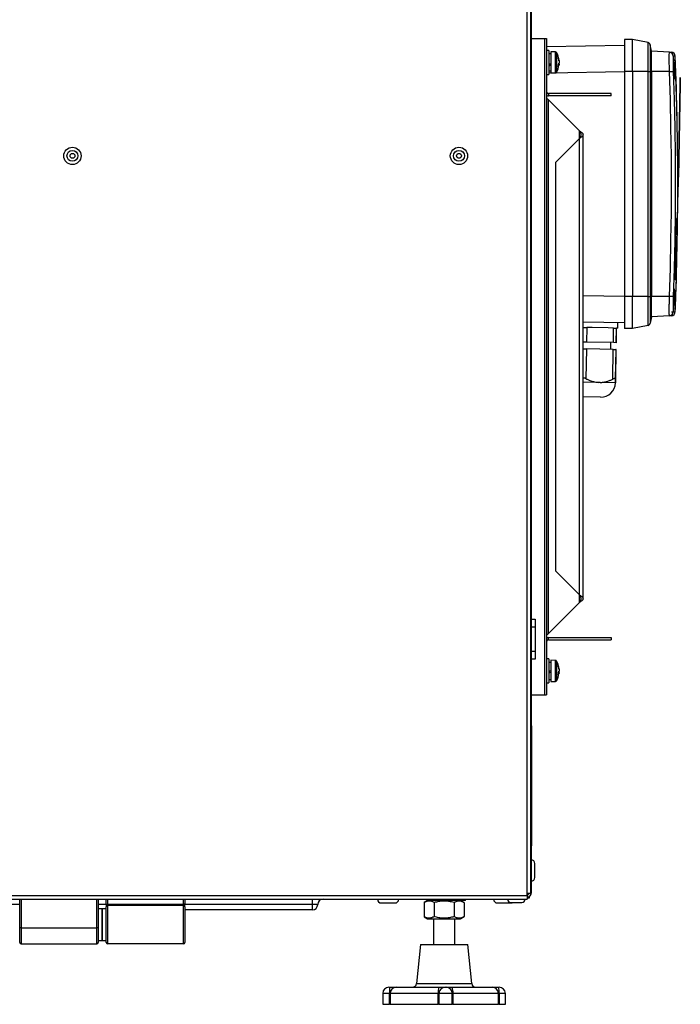
# Model space of a CAD drawing. Units: millimetres. Extents: x 143 to 4744, y 1541 to 4854.
# Drawn here: x 2083 to 2330, y 2987 to 3356 of the extents above; entities that cross this region are included whole.
import ezdxf

# ---------------------------------------------------------------- set-up
doc = ezdxf.new("R2010")
doc.units = ezdxf.units.MM

msp = doc.modelspace()

# ---------------------------------------------------------------- linework, layer by layer
at = {"color": 7, "linetype": 'Continuous', "lineweight": 25}
for p, q in [((2272.95, 3028.64), (2272.95, 3683.14)), ((2274.39, 3028.64), (2274.39, 3683.14)), ((2274.47, 3610.59), (2274.47, 3028.63)), ((2274.47, 3349.13), (2279.47, 3349.13)), ((2274.47, 3349.09), (2279.47, 3349.09)), ((2279.47, 3349.13), (2279.47, 3103.05)), ((2279.47, 3349.13), (2280.27, 3349.13)), ((2279.47, 3349.09), (2279.47, 3103.09)), ((2280.27, 3349.13), (2280.27, 3103.05)), ((2309.47, 3348.74), (2309.47, 3336.74)), ((2312.47, 3348.74), (2309.47, 3348.74)), ((2318.31, 3347.6), (2312.47, 3348.74)), ((2312.47, 3336.74), (2312.47, 3348.74)), ((2280.27, 3346.16), (2309.47, 3346.67)), ((2318.31, 3336.74), (2318.31, 3347.6)), ((2319.1, 3346.81), (2319.1, 3336.74)), ((2319.58, 3344.37), (2319.1, 3346.81)), ((2281.07, 3344.69), (2280.27, 3344.69)), ((2281.07, 3344.69), (2281.07, 3343.94)), ((2281.07, 3343.94), (2281.07, 3335.69)), ((2281.87, 3343.39), (2281.07, 3343.39)), ((2283.6, 3344.13), (2281.87, 3344.19)), ((2281.87, 3344.19), (2281.87, 3343.43)), ((2281.87, 3343.43), (2281.87, 3336.19)), ((2319.58, 3336.74), (2319.58, 3344.37)), ((2326.35, 3344.01), (2319.58, 3344.37)), ((2326.35, 3344.01), (2327.1, 3343.97)), ((2328.52, 3342.54), (2327.77, 3342.58)), ((2284.91, 3339.36), (2284.71, 3339.37)), ((2284.91, 3341.19), (2284.91, 3341.15)), ((2284.91, 3341.02), (2284.91, 3341.15)), ((2284.91, 3340.92), (2284.91, 3341.02)), ((2284.91, 3340.92), (2284.91, 3340.74)), ((2284.91, 3340.74), (2284.91, 3339.93)), ((2284.91, 3339.63), (2284.91, 3339.93)), ((2284.91, 3339.51), (2284.91, 3339.63)), ((2284.91, 3339.5), (2284.91, 3339.36)), ((2284.91, 3339.36), (2284.91, 3339.19)), ((2280.27, 3335.69), (2281.07, 3335.69)), ((2281.07, 3336.99), (2281.87, 3336.99)), ((2281.87, 3336.19), (2283.6, 3336.25)), ((2309.47, 3336.74), (2309.47, 3252.44)), ((2312.47, 3336.74), (2309.47, 3336.74)), ((2318.31, 3336.74), (2312.47, 3336.74)), ((2312.47, 3336.74), (2312.47, 3252.44)), ((2318.31, 3252.44), (2318.31, 3336.74)), ((2318.31, 3336.74), (2319.1, 3336.74)), ((2319.1, 3336.74), (2319.1, 3252.44)), ((2319.58, 3336.74), (2319.1, 3336.74)), ((2319.58, 3336.74), (2319.58, 3252.44)), ((2326.35, 3336.74), (2319.58, 3336.74)), ((2330.31, 3332.08), (2330.35, 3334.58)), ((2330.41, 3334.58), (2330.35, 3334.58)), ((2330.41, 3334.58), (2330.37, 3332.08)), ((2329.7, 3297.09), (2330.31, 3332.08)), ((2330.37, 3332.08), (2329.76, 3297.09)), ((2330.37, 3332.08), (2330.31, 3332.08)), ((2280.91, 3328.49), (2280.91, 3327.69)), ((2304.47, 3328.49), (2280.91, 3328.49)), ((2304.47, 3327.69), (2280.91, 3327.69)), ((2304.47, 3327.69), (2304.47, 3328.49)), ((2280.91, 3125.99), (2280.91, 3326.19)), ((2280.91, 3326.19), (2292.47, 3314.63)), ((2293.91, 3139.08), (2293.91, 3313.1)), ((2292.47, 3311.56), (2283.54, 3302.63)), ((2292.47, 3311.56), (2292.47, 3140.62)), ((2283.54, 3302.63), (2283.54, 3149.55)), ((2329.57, 3289.59), (2329.7, 3297.09)), ((2329.63, 3289.59), (2329.76, 3297.09)), ((2329.76, 3297.09), (2329.7, 3297.09)), ((2329.63, 3289.59), (2329.57, 3289.59)), ((2329.4, 3281.59), (2328.98, 3281.59)), ((2328.93, 3258.59), (2328.51, 3258.59)), ((2312.47, 3252.44), (2309.47, 3252.44)), ((2309.47, 3252.44), (2309.47, 3240.44)), ((2318.31, 3252.44), (2312.47, 3252.44)), ((2312.47, 3240.44), (2312.47, 3252.44)), ((2318.31, 3241.57), (2318.31, 3252.44)), ((2318.31, 3252.44), (2319.1, 3252.44)), ((2319.1, 3252.44), (2319.1, 3242.37)), ((2319.58, 3252.44), (2319.1, 3252.44)), ((2319.58, 3244.81), (2319.58, 3252.44)), ((2326.35, 3252.44), (2319.58, 3252.44)), ((2327.07, 3246.63), (2327.82, 3246.67)), ((2327.77, 3246.6), (2328.52, 3246.64)), ((2309.47, 3242.51), (2293.91, 3242.79)), ((2306.92, 3240.56), (2306.96, 3242.56)), ((2319.58, 3244.81), (2319.1, 3242.37)), ((2326.35, 3245.17), (2319.58, 3244.81)), ((2327.1, 3245.2), (2326.35, 3245.17)), ((2293.91, 3240.78), (2295.36, 3240.76)), ((2295.36, 3240.76), (2295.26, 3235.26)), ((2297.33, 3240.73), (2295.36, 3240.76)), ((2303.41, 3240.62), (2297.33, 3240.73)), ((2305.39, 3240.58), (2303.41, 3240.62)), ((2305.29, 3235.09), (2305.39, 3240.58)), ((2305.39, 3240.58), (2306.4, 3240.57)), ((2306.4, 3240.57), (2306.3, 3235.07)), ((2306.36, 3235.07), (2306.45, 3240.57)), ((2306.41, 3240.57), (2306.4, 3240.57)), ((2306.92, 3240.56), (2306.45, 3240.57)), ((2312.47, 3240.44), (2309.47, 3240.44)), ((2318.31, 3241.57), (2312.47, 3240.44)), ((2295.26, 3235.26), (2293.91, 3235.28)), ((2305.29, 3235.09), (2295.26, 3235.26)), ((2304.29, 3232.6), (2304.33, 3235.1)), ((2306.3, 3235.07), (2305.29, 3235.09)), ((2306.36, 3235.07), (2306.3, 3235.07)), ((2293.91, 3232.78), (2295.22, 3232.76)), ((2295.22, 3232.76), (2295.03, 3221.57)), ((2305.25, 3232.59), (2295.22, 3232.76)), ((2305.05, 3221.4), (2305.25, 3232.59)), ((2305.25, 3232.59), (2306.26, 3232.57)), ((2306.26, 3232.57), (2306.06, 3221.38)), ((2306.12, 3221.38), (2306.31, 3232.57)), ((2306.31, 3232.57), (2306.26, 3232.57)), ((2299.72, 3220.18), (2293.91, 3220.28)), ((2300.02, 3220.18), (2299.72, 3220.18)), ((2300.32, 3220.17), (2300.02, 3220.18)), ((2306.07, 3220.07), (2300.32, 3220.17)), ((2306.07, 3220.06), (2306.07, 3220.07)), ((2306.07, 3220.07), (2306.07, 3220.07)), ((2306.07, 3220.07), (2306.07, 3220.07)), ((2300.48, 3214.67), (2293.94, 3214.78)), ((2283.54, 3149.55), (2292.47, 3140.62)), ((2292.47, 3137.55), (2280.91, 3125.99)), ((2274.47, 3131.39), (2275.97, 3131.39)), ((2275.97, 3131.39), (2275.97, 3128.39)), ((2275.97, 3128.39), (2274.47, 3128.39)), ((2275.97, 3128.39), (2275.97, 3119.39)), ((2280.91, 3123.69), (2280.91, 3124.49)), ((2280.91, 3124.49), (2304.47, 3124.49)), ((2280.91, 3123.69), (2304.47, 3123.69)), ((2304.47, 3124.49), (2304.47, 3123.69)), ((2274.47, 3119.39), (2275.97, 3119.39)), ((2275.97, 3116.39), (2274.47, 3116.39)), ((2275.97, 3119.39), (2275.97, 3116.39)), ((2281.07, 3116.49), (2280.27, 3116.49)), ((2281.07, 3116.49), (2281.07, 3115)), ((2281.87, 3115.19), (2281.07, 3115.19)), ((2281.07, 3115), (2281.07, 3107.49)), ((2283.6, 3115.93), (2281.87, 3115.99)), ((2281.87, 3115.99), (2281.87, 3115.56)), ((2281.87, 3115.56), (2281.87, 3107.99)), ((2284.91, 3112.72), (2284.91, 3112.99)), ((2284.91, 3112.72), (2284.91, 3112.67)), ((2284.91, 3112.67), (2284.91, 3111.88)), ((2281.07, 3108.79), (2281.87, 3108.79)), ((2284.91, 3111.31), (2284.91, 3111.88)), ((2284.91, 3111.31), (2284.91, 3111.25)), ((2284.91, 3111.25), (2284.91, 3110.99)), ((2280.27, 3107.49), (2281.07, 3107.49)), ((2281.87, 3107.99), (2283.6, 3108.05)), ((2274.47, 3103.09), (2279.47, 3103.09)), ((2274.47, 3103.05), (2279.47, 3103.05)), ((2279.47, 3103.05), (2280.27, 3103.05)), ((2274.47, 3091.39), (2274.57, 3091.39)), ((2274.57, 3091.39), (2274.57, 3089.39)), ((2274.57, 3089.39), (2274.47, 3089.39)), ((2274.57, 3089.39), (2274.57, 3048.39)), ((2274.47, 3048.39), (2274.57, 3048.39)), ((2274.57, 3046.39), (2274.47, 3046.39)), ((2274.57, 3048.39), (2274.57, 3046.39)), ((2275.87, 3034.59), (2275.87, 3039.79)), ((1351.83, 3027.83), (2272.95, 3027.83)), ((2272.95, 3028.64), (2274.39, 3028.64)), ((2272.95, 3027.83), (2272.95, 3028.64)), ((2272.95, 3027.83), (2272.95, 3026.39)), ((2273.89, 3026.89), (2273.89, 3027.55)), ((2274.47, 3028.63), (2274.42, 3028.63)), ((1351.83, 3026.39), (2272.95, 3026.39)), ((2082.59, 3015.69), (2082.59, 3026.39)), ((2083.09, 3026.39), (2083.09, 3015.69)), ((2111.59, 3015.69), (2111.59, 3026.39)), ((2112.09, 3026.39), (2112.09, 3015.69)), ((2115.09, 3024.49), (2115.09, 3026.39)), ((2115.09, 3024.49), (2115.59, 3024.49)), ((2115.09, 3024.49), (2115.09, 3023.49)), ((2115.59, 3026.39), (2115.59, 3024.49)), ((2115.59, 3023.99), (2115.59, 3024.49)), ((2115.59, 3024.49), (2144.09, 3024.49)), ((2115.59, 3023.99), (2115.59, 3009.69)), ((2144.09, 3023.99), (2115.59, 3023.99)), ((2144.09, 3024.49), (2144.09, 3026.39)), ((2144.09, 3023.99), (2144.09, 3024.49)), ((2144.59, 3024.49), (2144.09, 3024.49)), ((2144.09, 3009.69), (2144.09, 3023.99)), ((2144.59, 3026.39), (2144.59, 3024.49)), ((2144.59, 3023.49), (2144.59, 3024.49)), ((2192.39, 3024.39), (2192.39, 3026.39)), ((2192.39, 3022.39), (2192.39, 3024.39)), ((2218.19, 3024.99), (2223.39, 3024.99)), ((2234.29, 3025.12), (2234.29, 3019.86)), ((2235.62, 3025.89), (2234.3, 3025.13)), ((2235.34, 3026.39), (2235.34, 3025.89)), ((2237.72, 3025.89), (2235.34, 3025.89)), ((2249.84, 3025.89), (2237.72, 3025.89)), ((2238.06, 3025.12), (2238.06, 3019.86)), ((2245.57, 3025.12), (2245.57, 3019.86)), ((2249.29, 3025.13), (2247.97, 3025.89)), ((2249.3, 3025.12), (2249.3, 3019.86)), ((2249.84, 3025.89), (2249.84, 3026.39)), ((2261.79, 3024.99), (2266.99, 3024.99)), ((2266.84, 3025.19), (2268.25, 3025.19)), ((2268.25, 3025.19), (2270.94, 3025.19)), ((2272.95, 3026.89), (2273.89, 3026.89)), ((2113.59, 3022.76), (2112.09, 3022.76)), ((2115.09, 3022.76), (2113.59, 3022.76)), ((2113.59, 3022.76), (2113.59, 3016.84)), ((2113.59, 3010.91), (2113.59, 3022.76)), ((2115.09, 3010.19), (2115.09, 3023.49)), ((2144.59, 3023.49), (2144.59, 3010.19)), ((2192.39, 3022.39), (2144.59, 3022.39)), ((2113.59, 3016.84), (2113.59, 3010.91)), ((2234.3, 3019.85), (2235.62, 3019.09)), ((2235.62, 3019.09), (2238.72, 3019.09)), ((2237.79, 3019.09), (2237.79, 3009.39)), ((2238.72, 3019.09), (2247.97, 3019.09)), ((2245.79, 3009.39), (2245.79, 3019.09)), ((2247.97, 3019.09), (2249.29, 3019.85)), ((2083.09, 3015.69), (2082.59, 3015.69)), ((2082.59, 3010.19), (2082.59, 3015.69)), ((2083.09, 3015.69), (2111.59, 3015.69)), ((2083.09, 3015.69), (2083.09, 3009.69)), ((2111.59, 3009.69), (2111.59, 3015.69)), ((2112.09, 3015.69), (2111.59, 3015.69)), ((2112.09, 3015.69), (2112.09, 3010.19)), ((2083.09, 3009.69), (2111.59, 3009.69)), ((2112.09, 3010.91), (2113.59, 3010.91)), ((2113.59, 3010.91), (2115.09, 3010.91)), ((2144.09, 3009.69), (2115.59, 3009.69)), ((2232.89, 3009.39), (2231.43, 2994.74)), ((2232.89, 3009.39), (2248.26, 3009.39)), ((2248.26, 3009.39), (2250.69, 3009.39)), ((2252.16, 2994.74), (2250.69, 3009.39)), ((2218.8, 2991.09), (2218.8, 2986.99)), ((2221.1, 2993.39), (2221.3, 2993.39)), ((2221.57, 2991.09), (2221.27, 2991.09)), ((2221.27, 2986.99), (2221.27, 2991.09)), ((2221.3, 2993.39), (2223.84, 2993.39)), ((2239.61, 2991.09), (2221.57, 2991.09)), ((2221.57, 2991.09), (2221.57, 2986.99)), ((2223.84, 2993.39), (2239.86, 2993.39)), ((2239.61, 2986.99), (2239.61, 2991.09)), ((2239.88, 2991.09), (2239.61, 2991.09)), ((2239.86, 2993.39), (2242.17, 2993.39)), ((2239.88, 2991.09), (2239.88, 2986.99)), ((2244.87, 2991.09), (2239.88, 2991.09)), ((2242.17, 2993.39), (2242.57, 2993.39)), ((2242.57, 2993.39), (2244.75, 2993.39)), ((2244.75, 2993.39), (2259.89, 2993.39)), ((2244.87, 2986.99), (2244.87, 2991.09)), ((2245.13, 2991.09), (2244.87, 2991.09)), ((2262.18, 2991.09), (2245.13, 2991.09)), ((2245.13, 2991.09), (2245.13, 2986.99)), ((2259.89, 2993.39), (2262.3, 2993.39)), ((2262.18, 2986.99), (2262.18, 2991.09)), ((2262.46, 2991.09), (2262.18, 2991.09)), ((2262.3, 2993.39), (2262.49, 2993.39)), ((2262.46, 2991.09), (2262.46, 2986.99)), ((2264.79, 2986.99), (2264.79, 2991.09)), ((2218.8, 2986.99), (2221.27, 2986.99)), ((2221.57, 2986.99), (2221.27, 2986.99)), ((2221.57, 2986.99), (2239.61, 2986.99)), ((2239.88, 2986.99), (2239.61, 2986.99)), ((2239.88, 2986.99), (2244.87, 2986.99)), ((2245.13, 2986.99), (2244.87, 2986.99)), ((2245.13, 2986.99), (2262.18, 2986.99)), ((2262.46, 2986.99), (2262.18, 2986.99)), ((2262.46, 2986.99), (2264.79, 2986.99))]:
    msp.add_line(p, q, dxfattribs=at)
at = {"color": 8, "linetype": 'Continuous', "lineweight": 25}
for p, q in [((2283.6, 3343.39), (2283.6, 3344.13)), ((2283.6, 3336.25), (2283.6, 3343.39)), ((2284.02, 3343.87), (2284.02, 3336.51)), ((2328.52, 3342.54), (2327.77, 3342.58)), ((2309.47, 3336.67), (2281.07, 3336.17)), ((2292.47, 3314.63), (2292.47, 3311.56)), ((2293.91, 3252.78), (2309.47, 3252.51)), ((2327.77, 3246.6), (2328.52, 3246.64)), ((2306.07, 3220.06), (2294.01, 3220.28)), ((2292.47, 3140.62), (2292.47, 3137.55)), ((2283.6, 3115.51), (2283.6, 3115.93)), ((2283.6, 3108.05), (2283.6, 3115.51)), ((2284.02, 3115.67), (2284.02, 3108.31)), ((2082.59, 3024.39), (1542.19, 3024.39)), ((2115.09, 3024.39), (2112.09, 3024.39)), ((2192.39, 3024.39), (2144.59, 3024.39)), ((2194.39, 3024.39), (2192.39, 3024.39)), ((2231.43, 2994.74), (2252.16, 2994.74)), ((2221.27, 2991.09), (2218.8, 2991.09)), ((2264.79, 2991.09), (2262.46, 2991.09))]:
    msp.add_line(p, q, dxfattribs=at)
at = {"color": 7, "linetype": 'Continuous', "lineweight": 25, "flags": 128}
for points in [[(2326.35, 3252.44), (2326.68, 3262.97), (2326.91, 3273.51), (2327.05, 3284.05), (2327.1, 3294.59), (2327.05, 3305.13), (2326.91, 3315.67), (2326.68, 3326.2), (2326.35, 3336.74)], [(2327.77, 3336.79), (2328.1, 3326.24), (2328.33, 3315.69), (2328.47, 3305.14), (2328.52, 3294.59), (2328.47, 3284.04), (2328.33, 3273.48), (2328.1, 3262.93), (2327.77, 3252.39)], [(2327.77, 3336.79), (2328.1, 3326.24), (2328.33, 3315.69), (2328.47, 3305.14), (2328.52, 3294.59), (2328.47, 3284.04), (2328.33, 3273.48), (2328.1, 3262.93), (2327.77, 3252.39)]]:
    msp.add_lwpolyline(points, dxfattribs=at)
at = {"color": 7, "linetype": 'Continuous', "lineweight": 25}
for centre, radius in [((2102.39, 3305.14), 3.25), ((2247.39, 3305.14), 3.25), ((2102.39, 3305.14), 2.05), ((2102.39, 3305.14), 0.9), ((2247.39, 3305.14), 2.05), ((2247.39, 3305.14), 0.9)]:
    msp.add_circle(centre, radius, dxfattribs=at)
for centre, radius, start, end in [((2318.12, 3346.62), 1, 11, 79), ((2283.58, 3343.63), 0.5, 29.1114, 88), ((2277.4, 3340.19), 7.57, 7.5915, 29.1114), ((2279.82, 3340.37), 5.14, 8.7925, 20.0494), ((2281.81, 3341.93), 2.85, 355.8823, 4.1177), ((2279.82, 3339.96), 5.14, 8.7925, 20.0494), ((2326.27, 3342.52), 1.5, 2.27, 86.9843), ((2327.02, 3342.48), 1.5, 2.2899, 87), ((1129.47, 3294.59), 1200, 359.37928, 2.28991), ((1129.47, 3294.59), 1200, 357.71009, 2.28991), ((2277.4, 3340.19), 7.57, 330.8886, 352.4085), ((2282.06, 3340.54), 2.91, 332.9857, 347.7456), ((2282.06, 3339.98), 2.91, 332.9857, 347.7456), ((2279.18, 3338.94), 5.48, 357.0315, 2.9685), ((2283.6, 3339.92), 1.37, 335.8032, 342.1724), ((2279.9, 3340.4), 5.06, 348.0673, 351.2471), ((2283.58, 3336.75), 0.5, 272, 330.8886), ((2319.36, 3543.97), 207.35, 271.9323, 272.3248), ((1129.47, 3294.59), 1199.49, 358.4235, 359.23571), ((1129.47, 3294.59), 1200, 357.71009, 358.28087), ((2319.36, 3045.21), 207.35, 87.6752, 88.0677), ((2326.27, 3246.66), 1.5, 273.0157, 357.73), ((2327.02, 3246.7), 1.5, 273, 357.7101), ((2318.12, 3242.56), 1, 281, 349), ((2300.57, 3220.16), 5.49, 269, 359), ((2283.58, 3115.43), 0.5, 29.1114, 88), ((2277.4, 3111.99), 7.57, 7.5915, 29.1114), ((2278.84, 3112.13), 6.12, 7.9842, 18.3307), ((2282.96, 3113.9), 1.7, 354.6663, 5.3337), ((2278.84, 3111.82), 6.12, 7.9842, 18.3307), ((2277.4, 3111.99), 7.57, 330.8886, 352.4085), ((2283.04, 3112.41), 1.94, 326.3151, 344.069), ((2278.03, 3111.02), 6.63, 357.3013, 2.6987), ((2283.04, 3111.79), 1.94, 326.3151, 344.069), ((2283.58, 3108.55), 0.5, 272, 330.8886), ((2274.47, 3039.79), 1.4, 0, 90), ((2274.47, 3034.59), 1.4, 270, 360), ((2273.03, 3028.63), 1.44, 306.6712, 0), ((2115.59, 3023.49), 0.5, 90, 180), ((2144.09, 3023.49), 0.5, 0, 90), ((2192.39, 3024.39), 2, 270, 0), ((2196.39, 3024.39), 2, 90, 180), ((2218.19, 3026.39), 1.4, 180, 270), ((2223.39, 3026.39), 1.4, 270, 0), ((2261.79, 3026.39), 1.4, 180, 270), ((2266.84, 3026.39), 1.2, 180, 270), ((2266.99, 3026.39), 1.4, 270, 301.0027), ((2270.94, 3026.39), 1.2, 270, 360), ((2083.09, 3010.19), 0.5, 180, 270), ((2111.59, 3010.19), 0.5, 270, 0), ((2115.59, 3010.19), 0.5, 180, 270), ((2144.09, 3010.19), 0.5, 270, 0), ((2229.94, 2994.89), 1.5, 270, 354.2894), ((2253.65, 2994.89), 1.5, 185.7106, 270), ((2221.1, 2991.09), 2.3, 90, 180), ((2272.14, 2991.66), 50.87, 178.0567, 180.6475), ((2223.85, 2991.1), 2.28, 90.386, 180.3809), ((2245.2, 2991.66), 5.62, 162.047, 185.8083), ((2242.18, 2991.09), 2.3, 90.0663, 180.0662), ((2242.57, 2991.09), 2.3, 359.9982, 89.9982), ((2241.31, 2991.65), 3.86, 351.6588, 26.8044), ((2259.88, 2991.1), 2.29, 359.8374, 89.8365), ((2253.87, 2991.66), 8.6, 356.1845, 11.5876), ((2262.49, 2991.09), 2.3, 0, 90)]:
    msp.add_arc(centre, radius, start, end, dxfattribs=at)
for centre, major_axis, ratio, start_param, end_param in [((2280.25, 3340.19), (8.79, 3.07), 0.102805, 4.769736, 4.861649), ((2281.89, 3340.19), (5.49, 1.92), 0.102805, 4.526943, 4.673088), ((2281.89, 3340.19), (8.79, 3.07), 0.102805, 4.583234, 4.674362), ((2280.25, 3111.99), (8.79, 3.18), 0.043153, 4.790043, 4.881957), ((2281.89, 3111.99), (5.49, 1.99), 0.043153, 4.547251, 4.693396), ((2281.89, 3111.99), (8.79, 3.18), 0.043153, 4.603542, 4.69467)]:
    msp.add_ellipse(centre, major_axis=major_axis, ratio=ratio, start_param=start_param, end_param=end_param, dxfattribs=at)
for points, knots in [([(2326.35, 3336.74), (2326.34, 3337.29), (2326.3, 3338.65), (2326.27, 3340.69), (2326.26, 3342.53), (2326.29, 3343.78), (2326.33, 3343.93), (2326.35, 3344.01)], [0, 0, 0, 0, 0.143966, 0.357851, 0.571804, 0.78591, 1, 1, 1, 1]), ([(2327.77, 3342.58), (2327.75, 3342.51), (2327.71, 3342.39), (2327.68, 3341.4), (2327.69, 3339.94), (2327.72, 3338.31), (2327.76, 3337.23), (2327.77, 3336.79)], [0, 0, 0, 0, 0.214096, 0.428198, 0.642145, 0.856029, 1, 1, 1, 1]), ([(2327.77, 3342.58), (2327.75, 3342.51), (2327.71, 3342.39), (2327.68, 3341.4), (2327.69, 3339.94), (2327.72, 3338.31), (2327.76, 3337.23), (2327.77, 3336.79)], [0, 0, 0, 0, 0.214096, 0.428198, 0.642145, 0.856029, 1, 1, 1, 1]), ([(2328.11, 3335.01), (2328.11, 3334.75), (2328.11, 3334.23), (2328.07, 3333.9), (2328.03, 3333.97), (2327.97, 3334.45), (2327.9, 3335.28), (2327.84, 3336.38), (2327.79, 3337.61), (2327.76, 3338.84), (2327.74, 3339.92), (2327.74, 3340.75), (2327.77, 3341.21), (2327.81, 3341.27), (2327.87, 3340.92), (2327.93, 3340.19), (2327.99, 3339.16), (2328.05, 3337.96), (2328.09, 3336.72), (2328.11, 3335.7), (2328.11, 3335.2), (2328.11, 3335.01)], [0, 0, 0, 0, 0.053603, 0.107204, 0.160837, 0.214535, 0.268295, 0.322085, 0.375861, 0.429585, 0.48324, 0.536843, 0.59043, 0.644047, 0.697724, 0.751467, 0.805252, 0.859037, 0.91278, 0.966456, 1, 1, 1, 1]), ([(2327.81, 3341.21), (2327.83, 3341.12), (2327.87, 3340.94), (2327.93, 3340.18), (2327.99, 3339.16), (2328.05, 3337.96), (2328.09, 3336.72), (2328.11, 3335.7), (2328.11, 3335.2), (2328.11, 3335.01)], [0, 0, 0, 0, 0.150798, 0.301781, 0.452883, 0.603984, 0.754967, 0.905764, 1, 1, 1, 1]), ([(2328.11, 3335.01), (2328.11, 3334.75), (2328.11, 3334.23), (2328.07, 3333.9), (2328.03, 3333.97), (2327.97, 3334.45), (2327.91, 3335.29), (2327.86, 3336.06), (2327.84, 3336.53), (2327.84, 3336.6)], [0, 0, 0, 0, 0.1619993, 0.3239953, 0.4860863, 0.6483753, 0.8108497, 0.9734156, 1, 1, 1, 1]), ([(2280.27, 3327.85), (2280.4, 3327.79), (2280.61, 3327.7), (2280.83, 3327.69), (2280.91, 3327.69)], [0, 0, 0, 0, 0.636986, 1, 1, 1, 1]), ([(2328.86, 3278.59), (2328.86, 3278.93), (2328.87, 3279.6), (2328.9, 3280.5), (2328.93, 3281.18), (2328.95, 3281.54), (2328.97, 3281.58), (2328.98, 3281.59)], [0, 0, 0, 0, 0.214652, 0.429302, 0.644019, 0.858809, 1, 1, 1, 1]), ([(2328.51, 3258.59), (2328.5, 3258.62), (2328.48, 3258.69), (2328.47, 3259.21), (2328.48, 3259.97), (2328.49, 3260.81), (2328.5, 3261.37), (2328.51, 3261.59)], [0, 0, 0, 0, 0.214626, 0.429256, 0.643801, 0.858314, 1, 1, 1, 1]), ([(2328.11, 3254.17), (2328.11, 3254.02), (2328.11, 3253.71), (2328.1, 3253.18), (2328.09, 3252.61), (2328.07, 3252), (2328.05, 3251.39), (2328.03, 3250.78), (2328, 3250.19), (2327.97, 3249.64), (2327.94, 3249.15), (2327.91, 3248.73), (2327.87, 3248.38), (2327.85, 3248.13), (2327.82, 3247.98), (2327.79, 3247.93), (2327.77, 3247.98), (2327.76, 3248.14), (2327.75, 3248.4), (2327.74, 3248.74), (2327.74, 3249.17), (2327.75, 3249.66), (2327.76, 3250.21), (2327.77, 3250.8), (2327.79, 3251.41), (2327.81, 3252.03), (2327.84, 3252.63), (2327.87, 3253.2), (2327.9, 3253.73), (2327.93, 3254.2), (2327.96, 3254.6), (2327.99, 3254.9), (2328.02, 3255.12), (2328.04, 3255.23), (2328.07, 3255.24), (2328.08, 3255.15), (2328.1, 3254.96), (2328.11, 3254.7), (2328.11, 3254.43), (2328.11, 3254.26), (2328.11, 3254.17)], [0, 0, 0, 0, 0.02642, 0.053607, 0.080026, 0.107212, 0.133647, 0.160848, 0.187316, 0.21455, 0.241048, 0.268313, 0.294826, 0.322108, 0.348613, 0.375888, 0.402367, 0.429616, 0.456061, 0.483276, 0.509696, 0.536882, 0.563295, 0.590473, 0.616901, 0.644093, 0.670551, 0.697774, 0.724263, 0.75152, 0.77803, 0.805309, 0.831819, 0.859099, 0.885587, 0.912846, 0.939302, 0.966527, 0.983171, 1, 1, 1, 1]), ([(2328.11, 3254.17), (2328.11, 3253.85), (2328.11, 3253.21), (2328.07, 3252), (2328.03, 3250.76), (2327.97, 3249.61), (2327.9, 3248.69), (2327.84, 3248.06), (2327.81, 3247.99), (2327.79, 3247.95)], [0, 0, 0, 0, 0.142613, 0.285222, 0.427916, 0.570784, 0.713815, 0.856926, 1, 1, 1, 1]), ([(2327.83, 3252.38), (2327.84, 3252.66), (2327.87, 3253.34), (2327.93, 3254.24), (2327.99, 3254.95), (2328.05, 3255.29), (2328.09, 3255.2), (2328.11, 3254.78), (2328.11, 3254.34), (2328.11, 3254.17)], [0, 0, 0, 0, 0.110418, 0.268581, 0.426867, 0.585154, 0.743316, 0.901283, 1, 1, 1, 1]), ([(2326.35, 3245.17), (2326.35, 3245.17), (2326.34, 3245.17), (2326.32, 3245.24), (2326.31, 3245.36), (2326.29, 3245.55), (2326.28, 3245.86), (2326.27, 3246.27), (2326.27, 3246.73), (2326.27, 3247.28), (2326.27, 3247.89), (2326.27, 3248.39), (2326.28, 3248.9), (2326.29, 3249.46), (2326.3, 3250.03), (2326.31, 3250.61), (2326.32, 3251.21), (2326.33, 3251.82), (2326.35, 3252.23), (2326.35, 3252.44)], [0, 0, 0, 0, 0.035638, 0.107455, 0.143667, 0.196223, 0.303114, 0.357578, 0.41015, 0.517076, 0.571559, 0.624167, 0.67714, 0.731265, 0.785788, 0.838393, 0.891363, 0.945483, 1, 1, 1, 1]), ([(2327.77, 3252.39), (2327.75, 3251.74), (2327.71, 3250.44), (2327.68, 3248.71), (2327.69, 3247.4), (2327.72, 3246.7), (2327.76, 3246.63), (2327.77, 3246.6)], [0, 0, 0, 0, 0.214096, 0.428198, 0.642145, 0.856029, 1, 1, 1, 1]), ([(2327.77, 3252.39), (2327.76, 3252.07), (2327.74, 3251.42), (2327.71, 3250.48), (2327.7, 3249.58), (2327.69, 3248.77), (2327.69, 3248.06), (2327.69, 3247.47), (2327.71, 3247.02), (2327.73, 3246.76), (2327.75, 3246.62), (2327.76, 3246.61), (2327.77, 3246.6)], [0, 0, 0, 0, 0.105548, 0.214156, 0.319705, 0.428319, 0.533793, 0.642327, 0.747771, 0.856271, 0.927675, 1, 1, 1, 1]), ([(2295.03, 3221.57), (2294.95, 3221.61), (2294.84, 3221.66), (2294.67, 3221.72), (2294.54, 3221.76), (2294.41, 3221.79), (2294.27, 3221.81), (2294.13, 3221.82), (2294.01, 3221.82), (2293.94, 3221.82), (2293.91, 3221.82)], [0, 0, 0, 0, 0.230987, 0.349053, 0.467944, 0.583279, 0.699496, 0.818615, 0.93878, 1, 1, 1, 1]), ([(2295.03, 3221.57), (2295.34, 3221.42), (2296.23, 3220.97), (2297.79, 3220.4), (2299.07, 3220.25), (2299.72, 3220.18)], [0, 0, 0, 0, 0.211061, 0.600788, 1, 1, 1, 1]), ([(2300.32, 3220.17), (2300.36, 3220.17), (2300.59, 3220.18), (2301, 3220.2), (2301.56, 3220.27), (2302.12, 3220.37), (2302.68, 3220.5), (2303.24, 3220.67), (2303.8, 3220.86), (2304.35, 3221.08), (2304.77, 3221.27), (2305, 3221.38), (2305.05, 3221.4)], [0, 0, 0, 0, 0.0261685, 0.1408672, 0.2558828, 0.3718037, 0.4880005, 0.6070796, 0.7263848, 0.8462807, 0.9663379, 1, 1, 1, 1]), ([(2306.06, 3221.38), (2306.06, 3221.42), (2306.05, 3221.47), (2306.02, 3221.52), (2305.99, 3221.56), (2305.95, 3221.58), (2305.9, 3221.6), (2305.84, 3221.61), (2305.75, 3221.62), (2305.62, 3221.6), (2305.45, 3221.56), (2305.26, 3221.49), (2305.12, 3221.43), (2305.05, 3221.4)], [0, 0, 0, 0, 0.1278613, 0.193216, 0.2590275, 0.3228668, 0.3871945, 0.4531279, 0.5196405, 0.6392181, 0.7622675, 0.8798451, 1, 1, 1, 1]), ([(2306.06, 3221.38), (2306.06, 3221.11), (2306.06, 3220.4), (2306.06, 3220.2), (2306.07, 3220.07)], [0, 0, 0, 0, 0.37513, 1, 1, 1, 1]), ([(2306.07, 3220.07), (2306.07, 3220.08), (2306.08, 3220.13), (2306.09, 3220.49), (2306.11, 3221.08), (2306.12, 3221.38)], [0, 0, 0, 0, 0.136328, 0.562169, 1, 1, 1, 1]), ([(2280.91, 3124.49), (2280.74, 3124.48), (2280.51, 3124.47), (2280.32, 3124.35), (2280.27, 3124.32)], [0, 0, 0, 0, 0.749345, 1, 1, 1, 1]), ([(2284.91, 3111.31), (2284.83, 3111.32), (2284.74, 3111.32), (2284.66, 3111.33), (2284.66, 3111.33)], [0, 0, 0, 0, 0.962081, 1, 1, 1, 1]), ([(2284.91, 3111.25), (2284.83, 3111.26), (2284.74, 3111.26), (2284.66, 3111.26), (2284.66, 3111.26)], [0, 0, 0, 0, 0.962081, 1, 1, 1, 1]), ([(2272.95, 3027.2), (2273.04, 3027.2), (2273.2, 3027.21), (2273.45, 3027.28), (2273.68, 3027.39), (2273.89, 3027.53), (2274.07, 3027.71), (2274.21, 3027.92), (2274.32, 3028.15), (2274.38, 3028.39), (2274.39, 3028.56), (2274.39, 3028.64)], [0, 0, 0, 0, 0.110024, 0.223238, 0.333274, 0.4465, 0.556536, 0.669762, 0.779798, 0.893024, 1, 1, 1, 1]), ([(2238.06, 3025.12), (2237.9, 3025.21), (2237.51, 3025.42), (2236.92, 3025.63), (2236.41, 3025.7), (2235.98, 3025.7), (2235.6, 3025.66), (2235.16, 3025.53), (2234.72, 3025.36), (2234.43, 3025.2), (2234.29, 3025.12)], [0, 0, 0, 0, 0.1320315, 0.3154613, 0.4670924, 0.5349827, 0.6498723, 0.7653928, 0.8825014, 1, 1, 1, 1]), ([(2245.57, 3025.12), (2245.24, 3025.21), (2244.49, 3025.41), (2243.33, 3025.62), (2242.31, 3025.7), (2241.44, 3025.7), (2240.67, 3025.66), (2239.8, 3025.53), (2238.92, 3025.36), (2238.35, 3025.2), (2238.06, 3025.12)], [0, 0, 0, 0, 0.132031, 0.307305, 0.462991, 0.534985, 0.649874, 0.765394, 0.882502, 1, 1, 1, 1]), ([(2249.3, 3025.12), (2249.19, 3025.18), (2248.96, 3025.31), (2248.62, 3025.46), (2248.27, 3025.59), (2247.95, 3025.66), (2247.68, 3025.69), (2247.44, 3025.71), (2247.2, 3025.7), (2246.96, 3025.67), (2246.72, 3025.62), (2246.4, 3025.52), (2246.02, 3025.37), (2245.71, 3025.2), (2245.57, 3025.12)], [0, 0, 0, 0, 0.0927329, 0.1856252, 0.2791378, 0.3729306, 0.4352555, 0.4976878, 0.5604512, 0.6233262, 0.6873667, 0.7515091, 0.8803984, 1, 1, 1, 1]), ([(2272.92, 3026.89), (2272.92, 3026.86), (2272.92, 3026.68), (2272.94, 3026.46), (2272.95, 3026.41), (2272.95, 3026.39)], [0, 0, 0, 0, 0.077262, 0.538631, 1, 1, 1, 1]), ([(2238.06, 3019.86), (2237.9, 3019.77), (2237.51, 3019.56), (2236.92, 3019.35), (2236.41, 3019.28), (2235.98, 3019.28), (2235.6, 3019.32), (2235.16, 3019.44), (2234.72, 3019.62), (2234.43, 3019.78), (2234.29, 3019.86)], [0, 0, 0, 0, 0.132031, 0.315461, 0.467092, 0.534983, 0.649872, 0.765393, 0.882501, 1, 1, 1, 1]), ([(2245.57, 3019.86), (2245.24, 3019.77), (2244.49, 3019.56), (2243.33, 3019.36), (2242.31, 3019.28), (2241.44, 3019.28), (2240.67, 3019.32), (2239.8, 3019.44), (2238.92, 3019.62), (2238.35, 3019.78), (2238.06, 3019.86)], [0, 0, 0, 0, 0.132031, 0.307305, 0.462991, 0.534985, 0.649874, 0.765394, 0.882502, 1, 1, 1, 1]), ([(2249.3, 3019.86), (2249.19, 3019.79), (2248.96, 3019.67), (2248.62, 3019.51), (2248.27, 3019.39), (2247.95, 3019.32), (2247.68, 3019.28), (2247.44, 3019.27), (2247.2, 3019.28), (2246.96, 3019.31), (2246.72, 3019.36), (2246.4, 3019.46), (2246.02, 3019.61), (2245.71, 3019.78), (2245.57, 3019.86)], [0, 0, 0, 0, 0.092733, 0.185625, 0.279138, 0.372931, 0.435256, 0.497688, 0.560451, 0.623326, 0.687367, 0.751509, 0.880398, 1, 1, 1, 1])]:
    msp.add_open_spline(points, degree=3, knots=knots, dxfattribs=at)
for points in [[(2280.27, 3329.13), (2280.28, 3329.05), (2280.3, 3328.88), (2280.45, 3328.67), (2280.66, 3328.52), (2280.83, 3328.5), (2280.91, 3328.49)], [(2280.91, 3326.19), (2280.83, 3326.24), (2280.66, 3326.35), (2280.45, 3326.51), (2280.3, 3326.67), (2280.28, 3326.78), (2280.27, 3326.83)], [(2292.47, 3314.63), (2292.66, 3314.5), (2293.04, 3314.25), (2293.52, 3313.86), (2293.84, 3313.48), (2293.95, 3313.1), (2293.84, 3312.71), (2293.52, 3312.33), (2293.04, 3311.94), (2292.66, 3311.69), (2292.47, 3311.56)], [(2292.47, 3314.63), (2292.56, 3314.5), (2292.72, 3314.25), (2292.94, 3313.86), (2293.08, 3313.48), (2293.13, 3313.1), (2293.08, 3312.71), (2292.94, 3312.33), (2292.72, 3311.94), (2292.56, 3311.69), (2292.47, 3311.56)], [(2292.47, 3140.62), (2292.66, 3140.49), (2293.04, 3140.23), (2293.52, 3139.85), (2293.84, 3139.47), (2293.95, 3139.08), (2293.84, 3138.7), (2293.52, 3138.32), (2293.04, 3137.93), (2292.66, 3137.68), (2292.47, 3137.55)], [(2292.47, 3140.62), (2292.56, 3140.49), (2292.72, 3140.23), (2292.94, 3139.85), (2293.08, 3139.47), (2293.13, 3139.08), (2293.08, 3138.7), (2292.94, 3138.32), (2292.72, 3137.93), (2292.56, 3137.68), (2292.47, 3137.55)], [(2280.27, 3125.35), (2280.28, 3125.4), (2280.3, 3125.51), (2280.45, 3125.67), (2280.66, 3125.83), (2280.83, 3125.94), (2280.91, 3125.99)], [(2280.91, 3123.69), (2280.83, 3123.68), (2280.66, 3123.66), (2280.45, 3123.51), (2280.3, 3123.3), (2280.28, 3123.13), (2280.27, 3123.05)], [(2272.95, 3028), (2273.04, 3028.01), (2273.21, 3028.03), (2273.42, 3028.18), (2273.56, 3028.39), (2273.58, 3028.56), (2273.59, 3028.64)]]:
    msp.add_open_spline(points, degree=3, dxfattribs=at)

doc.saveas('drawing.dxf')
